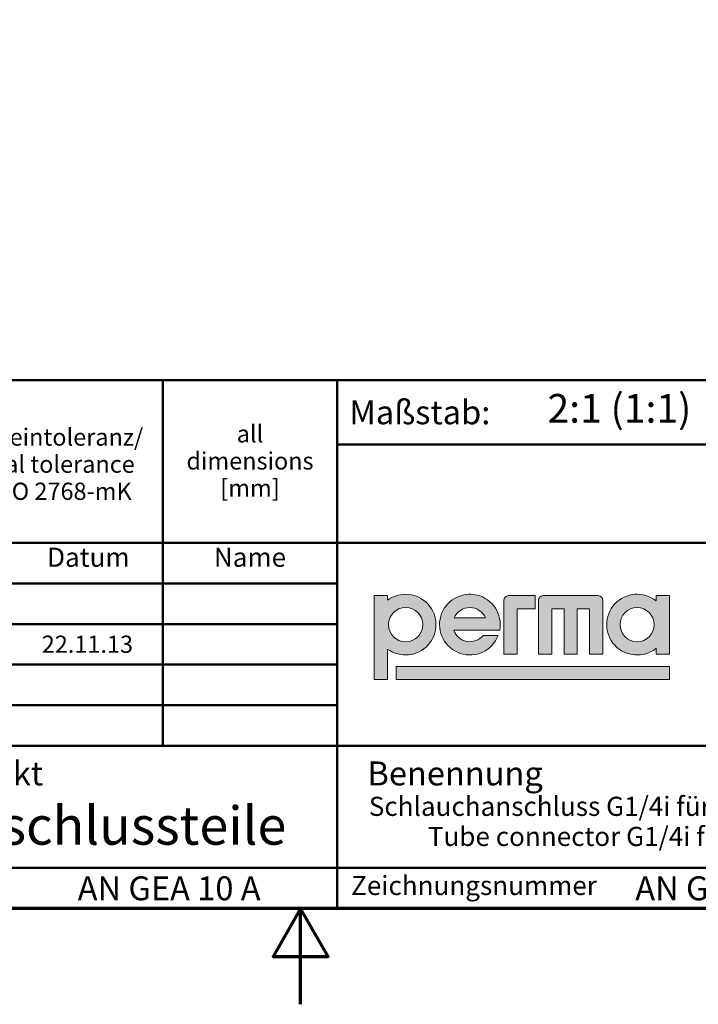
# Model space of a CAD drawing. Units: millimetres. Extents: x 0 to 105, y 0 to 149.
# Drawn here: x 38 to 73, y 0 to 51 of the extents above; entities that cross this region are included whole.
import ezdxf
from ezdxf.enums import TextEntityAlignment as Align

# ---------------------------------------------------------------- set-up
doc = ezdxf.new("R2010")
doc.units = ezdxf.units.MM
doc.header["$LTSCALE"] = 0.5
for name, color, linetype, lineweight in [('Rahmen (ISO)', 7, 'Continuous', 70), ('Schraffur (ISO)', 7, 'Continuous', 18), ('Skizziergeometrie (ISO)', 7, 'Continuous', 25), ('Symbol (ISO)', 7, 'Continuous', 25), ('Titel (ISO)', 7, 'Continuous', 50)]:
    doc.layers.add(name, color=color, linetype=linetype, lineweight=lineweight)
doc.styles.add('Notiztext (DIN)', font='arial.ttf')
doc.styles.add('Textstil100', font='txt')
doc.styles.add('Textstil101', font='txt')
doc.styles.add('Textstil102', font='txt')
doc.styles.add('Textstil104', font='arial.ttf')
doc.styles.add('Textstil89', font='txt')
doc.styles.add('Textstil91', font='txt')
doc.styles.add('Textstil99', font='txt')

# ---------------------------------------------------------------- blocks, each defined once
blk = doc.blocks.new('Ränder Standardrahmen')
at = {"layer": 'Rahmen (ISO)', "flags": 128}
for points in [[(10, 10), (10, 287.0000076293946), (200, 287.0000076293946), (200, 10), (10, 10)], [(105, 0), (105, 10), (102.1132469177246, 5), (107.8867530822754, 5), (105, 10)]]:
    blk.add_lwpolyline(points, dxfattribs=at)
blk = doc.blocks.new('Schriftfelder perma_schriftfeld')
at = {"layer": 'Schraffur (ISO)', "true_color": 0xd02443}
h = blk.add_hatch(color=242, dxfattribs=at)
edge = h.paths.add_edge_path(flags=0)
edge.add_arc((243.4855390241711, 143.7748975342685), 1.785530546623793, 0, 360)
edge = h.paths.add_edge_path()
edge.add_line((241.6008123360682, 146.8003798493811), (241.6008123360681, 146.3290777908515))
edge.add_arc((243.4855390241711, 143.7748975342685), 3.174276527331191, -126.42357364233231, 126.42357364233229, ccw=False)
edge.add_line((241.6008123360681, 141.2207172776856), (241.6008123360681, 138.0215213284808))
edge.add_line((241.6008123360681, 138.0215213284808), (240.2120663553608, 138.0215213284808))
edge.add_line((240.2120663553608, 138.0215213284808), (240.2120663553608, 146.8003798493811))
edge.add_line((240.2120663553608, 146.8003798493811), (241.6008123360682, 146.8003798493811))
h = blk.add_hatch(color=242, dxfattribs=at)
edge = h.paths.add_edge_path(flags=0)
edge.add_arc((250.2055390241711, 143.7748975342685), 1.78553054662284, 22.88538047613576, 157.1146195238642)
edge.add_line((248.5605571144858, 144.4692705246211), (251.8505209338564, 144.4692705246211))
edge = h.paths.add_edge_path()
edge.add_arc((250.2055390241711, 143.7748975342685), 3.17427652733119, 349.193077125136, 698.9381823983302)
edge.add_line((253.1677523978849, 142.6341419072579), (251.5791459302305, 142.6341419072579))
edge.add_arc((250.2055390241711, 143.7748975342685), 1.78553054662492, 199.4712206344861, 320.29098344691835, ccw=False)
edge.add_line((248.5221246807924, 143.1797206853938), (253.3235184966065, 143.1797206853938))
h = blk.add_hatch(color=242, dxfattribs=at)
edge = h.paths.add_edge_path()
edge.add_arc((254.2483203746534, 146.3043991419856), 0.4959807073954986, 90, 180)
edge.add_line((253.7523396672579, 146.3043991419856), (253.7523396672579, 140.6998171484165))
edge.add_line((253.7523396672579, 140.6998171484165), (255.1410856479653, 140.6998171484165))
edge.add_line((255.1410856479653, 140.6998171484165), (255.1410856479653, 145.4116338686737))
edge.add_line((255.1410856479653, 145.4116338686737), (257.0258123360682, 145.4116338686737))
edge.add_line((257.0258123360682, 145.4116338686737), (257.0258123360682, 146.8003798493811))
edge.add_line((257.0258123360682, 146.8003798493811), (254.2483203746534, 146.8003798493811))
h = blk.add_hatch(color=242, dxfattribs=at)
edge = h.paths.add_edge_path()
edge.add_arc((263.6223557444282, 146.3043991419856), 0.4959807073954986, 0, 90)
edge.add_line((263.6223557444282, 146.8003798493811), (257.8689795386405, 146.8003798493811))
edge.add_arc((257.8689795386405, 146.3043991419856), 0.4959807073954986, 90, 180)
edge.add_line((257.372998831245, 146.3043991419856), (257.372998831245, 140.6998171484165))
edge.add_line((257.372998831245, 140.6998171484165), (258.7617448119524, 140.6998171484165))
edge.add_line((258.7617448119524, 140.6998171484165), (258.7617448119524, 145.4116338686737))
edge.add_line((258.7617448119524, 145.4116338686737), (260.0512946511807, 145.4116338686737))
edge.add_line((260.0512946511807, 145.4116338686737), (260.0512946511807, 140.6998171484165))
edge.add_line((260.0512946511807, 140.6998171484165), (261.4400406318881, 140.6998171484165))
edge.add_line((261.4400406318881, 140.6998171484165), (261.4400406318881, 145.4116338686737))
edge.add_line((261.4400406318881, 145.4116338686737), (262.7295904711163, 145.4116338686737))
edge.add_line((262.7295904711163, 145.4116338686737), (262.7295904711163, 140.6998171484164))
edge.add_line((262.7295904711163, 140.6998171484165), (264.1183364518238, 140.6998171484165))
edge.add_line((264.1183364518238, 140.6998171484165), (264.1183364518237, 146.3043991419856))
h = blk.add_hatch(color=242, dxfattribs=at)
edge = h.paths.add_edge_path(flags=0)
edge.add_arc((267.6893975450714, 143.7748975342685), 1.785530546623792, 0, 360)
edge = h.paths.add_edge_path()
edge.add_arc((267.6893975450714, 143.7748975342685), 3.174276527331188, 51.31781254651136, 308.6821874534886)
edge.add_line((269.6733203746534, 141.2969787143252), (269.6733203746534, 140.6998171484165))
edge.add_line((269.6733203746534, 140.6998171484165), (271.0620663553608, 140.6998171484165))
edge.add_line((271.0620663553608, 140.6998171484165), (271.0620663553608, 146.8003798493811))
edge.add_line((271.0620663553608, 146.8003798493811), (269.6733203746534, 146.8003798493811))
edge.add_line((269.6733203746534, 146.8003798493811), (269.6733203746534, 146.2528163542119))
blk.add_hatch(color=242, dxfattribs=at).paths.add_polyline_path([(242.49357760938, 138.0215213284808), (271.0620663553608, 138.0215213284808), (271.0620663553608, 139.4102673091882), (242.49357760938, 139.4102673091882)])
at = {"layer": 'Skizziergeometrie (ISO)', "color": 242, "lineweight": 9, "true_color": 0xd02443}
for p, q in [((241.6008123360682, 146.8003798493811), (240.2120663553608, 146.8003798493811)), ((240.2120663553608, 146.8003798493811), (240.2120663553608, 138.0215213284808)), ((241.6008123360681, 146.3290777908515), (241.6008123360682, 146.8003798493811)), ((253.7523396672579, 140.6998171484165), (253.7523396672579, 146.3043991419856)), ((254.2483203746534, 146.8003798493811), (257.0258123360682, 146.8003798493811)), ((257.0258123360682, 146.8003798493811), (257.0258123360682, 145.4116338686737)), ((257.372998831245, 146.3043991419856), (257.372998831245, 140.6998171484165)), ((257.8689795386405, 146.8003798493811), (263.6223557444282, 146.8003798493811)), ((264.1183364518237, 146.3043991419856), (264.1183364518238, 140.6998171484165)), ((269.6733203746534, 146.2528163542119), (269.6733203746534, 146.8003798493811)), ((269.6733203746534, 146.8003798493811), (271.0620663553608, 146.8003798493811)), ((271.0620663553608, 146.8003798493811), (271.0620663553608, 140.6998171484165)), ((255.1410856479653, 145.4116338686737), (255.1410856479653, 140.6998171484165)), ((257.0258123360682, 145.4116338686737), (255.1410856479653, 145.4116338686737)), ((258.7617448119524, 140.6998171484165), (258.7617448119524, 145.4116338686737)), ((258.7617448119524, 145.4116338686737), (260.0512946511807, 145.4116338686737)), ((260.0512946511807, 140.6998171484165), (260.0512946511807, 145.4116338686737)), ((261.4400406318881, 145.4116338686737), (262.7295904711163, 145.4116338686737)), ((261.4400406318881, 145.4116338686737), (261.4400406318881, 140.6998171484165)), ((262.7295904711163, 145.4116338686737), (262.7295904711163, 140.6998171484165)), ((248.5605571144858, 144.4692705246211), (251.8505209338564, 144.4692705246211)), ((248.5221246807924, 143.1797206853938), (253.3235184966065, 143.1797206853938)), ((251.5791459302305, 142.6341419072579), (253.1677523978849, 142.6341419072579)), ((241.6008123360681, 138.0215213284808), (241.6008123360681, 141.2207172776856)), ((269.6733203746534, 140.6998171484165), (269.6733203746534, 141.2969787143252)), ((255.1410856479653, 140.6998171484165), (253.7523396672579, 140.6998171484165)), ((257.372998831245, 140.6998171484165), (258.7617448119524, 140.6998171484165)), ((260.0512946511807, 140.6998171484165), (261.4400406318881, 140.6998171484165)), ((262.7295904711163, 140.6998171484165), (264.1183364518238, 140.6998171484165)), ((271.0620663553608, 140.6998171484165), (269.6733203746534, 140.6998171484165)), ((242.49357760938, 139.4102673091882), (242.49357760938, 138.0215213284808)), ((242.49357760938, 139.4102673091882), (271.0620663553608, 139.4102673091882)), ((271.0620663553608, 139.4102673091882), (271.0620663553608, 138.0215213284808)), ((240.2120663553608, 138.0215213284808), (241.6008123360681, 138.0215213284808)), ((242.49357760938, 138.0215213284808), (271.0620663553608, 138.0215213284808))]:
    blk.add_line(p, q, dxfattribs=at)
for centre, radius in [((243.4855390241711, 143.7748975342685), 1.785530546623793), ((267.6893975450714, 143.7748975342685), 1.785530546623792)]:
    blk.add_circle(centre, radius, dxfattribs=at)
for centre, radius, start, end in [((243.4855390241711, 143.7748975342685), 3.17427652733119, 233.5764263576676, 126.4235736423323), ((250.2055390241711, 143.7748975342685), 3.17427652733119, 349.1930771251181, 338.9381823983282), ((250.2055390241711, 143.7748975342685), 3.17427652733119, 349.1930771251363, 338.9381823983304), ((254.2483203746534, 146.3043991419856), 0.4959807073954986, 90, 180), ((257.8689795386405, 146.3043991419856), 0.4959807073954986, 90, 180), ((263.6223557444282, 146.3043991419856), 0.4959807073954986, 0, 90), ((267.6893975450714, 143.7748975342685), 3.17427652733119, 51.31781254651136, 308.6821874534886), ((250.2055390241711, 143.7748975342685), 1.78553054662284, 22.88538047613576, 157.1146195238642), ((250.2055390241711, 143.7748975342685), 1.78553054662492, 199.471220634486, 320.2909834469179)]:
    blk.add_arc(centre, radius, start, end, dxfattribs=at)
at = {"layer": 'Titel (ISO)'}
for p, q in [((327.5127883584023, 169.3382056155221), (137.5127883584022, 169.3382056155221)), ((218.1127883584023, 152.3382056155222), (218.1127883584023, 169.3382056155221)), ((218.1127883584023, 169.3382056155221), (236.3127883584021, 169.3382056155221)), ((236.3127883584021, 114.0882056155221), (236.3127883584021, 169.3382056155221)), ((236.3127883584021, 169.3382056155221), (236.3127883584021, 162.5882056155222)), ((236.3127883584021, 162.5882056155222), (327.5127883584023, 162.5882056155222)), ((137.5127883584022, 152.3382056155222), (327.5127883584023, 152.3382056155222)), ((218.1127883584023, 131.0882056155222), (218.1127883584023, 152.3382056155222)), ((192.1127883584023, 148.0882056155222), (236.3127883584021, 148.0882056155222)), ((192.1127883584023, 143.8382056155222), (236.3127883584021, 143.8382056155222)), ((192.1127883584023, 139.5882056155222), (236.3127883584021, 139.5882056155222)), ((192.1127883584023, 135.3382056155222), (236.3127883584021, 135.3382056155222)), ((192.1127883584023, 131.0882056155222), (327.5127883584023, 131.0882056155222)), ((236.3127883584021, 131.0882056155222), (236.3127883584021, 118.3382056155221)), ((192.1127883584023, 118.3382056155221), (236.3127883584021, 118.3382056155221)), ((236.3127883584021, 118.3382056155221), (327.5127883584023, 118.3382056155221)), ((236.3127883584021, 118.3382056155221), (311.7127883584024, 118.3382056155221)), ((137.5127883584022, 114.0882056155221), (327.5127883584023, 114.0882056155221))]:
    blk.add_line(p, q, dxfattribs=at)
at = {"layer": 'Titel (ISO)', "style": 'Textstil100'}
for s, p in [('Datum', (210.3127883584022, 149.193973916073)), ('Name', (227.2127883584022, 149.193973916073))]:
    blk.add_text(s, height=2.000000029802321, dxfattribs=at).set_placement(p, align=Align.BOTTOM_CENTER)
at = {"layer": 'Titel (ISO)', "style": 'Textstil91'}
for s, p in [('Projekt', (199.8139573292884, 128.2173826906517)), ('Benennung', (248.6611714811056, 128.2173826906516))]:
    blk.add_text(s, height=2.5, dxfattribs=at).set_placement(p, align=Align.MIDDLE_CENTER)
at = {"layer": 'Titel (ISO)', "style": 'Notiztext (DIN)'}
for s, insert, char_height, width, attachment_point in [('\\fArial|b1|i0;\\H2.5000;Maßstab:', (244.9733924311281, 165.9632056155222), 2.5, 15.32774329185486, 5), ('\\fArial|b1|i0;\\H2.0000;Zeichnungsnummer', (237.7860525909858, 117.5074129338006), 2.000000029802321, 26.70426845550537, 1)]:
    blk.add_mtext(s, dxfattribs=dict(at, insert=insert, char_height=char_height, width=width, attachment_point=attachment_point))
at = {"layer": 'Titel (ISO)', "char_height": 1.800000071525573, "attachment_point": 5, "line_spacing_factor": 0.9442214965820312, "style": 'Notiztext (DIN)'}
for s, insert, width in [('\\fArial|b1|i0;\\H1.8000;all\\Pdimensions\\P[mm]', (227.2127883584022, 160.8850043886321), 14.41225028934489), ('\\fArial|b1|i0;\\H1.8000;Allgemeintoleranz/\\Pgeneral tolerance\\PDIN ISO 2768-mK', (205.1127883584022, 160.5440745190697), 24.15695313319206)]:
    blk.add_mtext(s, dxfattribs=dict(at, insert=insert, width=width))
at = {"layer": 'Titel (ISO)'}
for tag, p, height, style in [('Maßstab_001', (258.3187040011579, 164.878621664338), 3.000000119209288, 'Textstil101'), ('Material_001', (296.8571742036791, 164.9042014745075), 3.000000119209288, 'Textstil101'), ('Artikelnummer_neu_001', (156.5844460222582, 158.8608864318713), 3.499999940395355, 'Textstil89'), ('Artikelnummer_alt_001', (154.9091389146708, 153.7955725857152), 2.5, 'Textstil91'), ('Kontroll_Datum_001', (205.4413693097347, 140.824869967958), 1.800000071525573, 'Textstil102'), ('Status4_001', (140.3247255598686, 132.3132055745207), 1.800000071525573, 'Textstil102'), ('Änderungen4_001', (148.587054539044, 132.3279395451783), 1.800000071525573, 'Textstil102'), ('Datum4_001', (172.4413693097345, 132.324869967958), 1.800000071525573, 'Textstil102'), ('Status3_001', (140.3247255598685, 128.0632055745207), 1.800000071525573, 'Textstil102'), ('Änderungen3_001', (147.4746397543955, 128.0625916590766), 1.800000071525573, 'Textstil102'), ('Datum3_001', (172.4413693097345, 128.074869967958), 1.800000071525573, 'Textstil102'), ('Blattnummer_001', (318.5706223294316, 125.0802934428787), 5, 'Textstil104'), ('Status2_001', (140.3247255598685, 123.8132055745206), 1.800000071525573, 'Textstil102'), ('Änderungen2_001', (151.5418295713361, 123.8138194899647), 1.800000071525573, 'Textstil102'), ('Datum2_001', (172.4413693097345, 123.8248699679578), 1.800000071525573, 'Textstil102'), ('Projekt_001', (194.5961440228488, 120.770581755849), 4.000000059604643, 'Textstil99'), ('Blattgröße_001', (317.4151665002902, 119.9107299359875), 2.5, 'Notiztext (DIN)'), ('Änderungen1_001', (151.209087400652, 119.8124552448117), 1.800000071525573, 'Textstil102'), ('Status1_001', (140.3247255598686, 119.5632055745206), 1.800000071525573, 'Textstil102'), ('Datum1_001', (172.4413693097345, 119.5748699679578), 1.800000071525573, 'Textstil102'), ('Ers._für_001', (209.200404387416, 114.9632056082461), 2.5, 'Textstil91'), ('Zeichnungsnummer_001', (267.5016718628334, 114.9632056082461), 2.5, 'Textstil91')]:
    blk.add_attdef(tag, p, '', height=height, dxfattribs=dict(at, style=style))
for tag, height, style, p in [('Änderungen8', 1.800000071525573, 'Textstil102', (158.6264137958634, 150.2132056155222)), ('Status8', 1.800000071525573, 'Textstil102', (141.2627883584022, 150.2132056155222)), ('Datum8', 1.800000071525573, 'Textstil102', (177.3127883584022, 150.2132056155222)), ('Name8', 1.800000071525573, 'Textstil102', (187.3627883584022, 150.2132056155222)), ('Änderungen7', 1.800000071525573, 'Textstil102', (158.6264137958634, 145.9632056155222)), ('Status7', 1.800000071525573, 'Textstil102', (141.2627883584022, 145.9632056155222)), ('Datum7', 1.800000071525573, 'Textstil102', (177.3127883584022, 145.9632056155222)), ('Name7', 1.800000071525573, 'Textstil102', (187.3627883584022, 145.9632056155222)), ('Status6', 1.800000071525573, 'Textstil102', (141.2627883584022, 141.7132056155222)), ('Änderungen6', 1.800000071525573, 'Textstil102', (158.6264137958634, 141.7132056155222)), ('Datum6', 1.800000071525573, 'Textstil102', (177.3127883584022, 141.7132056155222)), ('Name6', 1.800000071525573, 'Textstil102', (187.3627883584022, 141.7132056155222)), ('Status5', 1.800000071525573, 'Textstil102', (141.2627883584022, 137.4632056155222)), ('Änderungen5', 1.800000071525573, 'Textstil102', (158.6264137958634, 137.4632056155222)), ('Datum5', 1.800000071525573, 'Textstil102', (177.3127883584022, 137.4632056155222)), ('Name5', 1.800000071525573, 'Textstil102', (187.3627883584022, 137.4632056155222)), ('Benennung', 4.000000059604643, 'Textstil99', (274.0127883584021, 122.7378396410893))]:
    blk.add_attdef(tag, text='', height=height, dxfattribs=dict(at, style=style)).set_placement(p, align=Align.MIDDLE_CENTER)

msp = doc.modelspace()

# ---------------------------------------------------------------- block references
at = {"xscale": 0.5, "yscale": 0.5, "zscale": 0.5}
msp.add_blockref('Ränder Standardrahmen', (0, 0), dxfattribs=at)
ref = msp.add_blockref('Schriftfelder perma_schriftfeld', (-63.75639417920115, -52.04410280776108), dxfattribs=dict(xscale=0.5, yscale=0.5, zscale=0.5))
ref.add_attrib('Maßstab_001', '2:1 (1:1)', (65.4029578213778, 30.39520802440795), dxfattribs={"layer": 'Titel (ISO)', "height": 1.500000059604644, "style": 'Textstil101'})
ref.add_attrib('Zeichnungsnummer_001', 'AN GEA 10 B', (69.99444175221552, 5.43749999636203), dxfattribs={"layer": 'Titel (ISO)', "height": 1.25, "style": 'Textstil91'})
ref.add_attrib('Ers._für_001', 'AN GEA 10 A', (40.84380801450686, 5.437499996362022), dxfattribs={"layer": 'Titel (ISO)', "height": 1.25, "style": 'Textstil91'})
ref.add_attrib('Projekt_001', 'Anschlussteile', (33.54167783222327, 8.341188070163488), dxfattribs={"layer": 'Titel (ISO)', "height": 2.000000029802321, "style": 'Textstil99'})
ref.add_attrib('Kontroll_Datum_001', '22.11.13', (38.96429047566616, 18.36833217621791), dxfattribs={"layer": 'Titel (ISO)', "height": 0.9000000357627866, "style": 'Textstil102'})

# ---------------------------------------------------------------- texts
at = {"layer": 'Symbol (ISO)', "insert": (73.39313176229136, 10.84701627781976), "char_height": 1.00000001490116, "width": 36.570885181427, "attachment_point": 2, "line_spacing_factor": 0.9442214369773863, "style": 'Notiztext (DIN)'}
msp.add_mtext('{\\fArial|b1|i0;\\H1.0000;Schlauchanschluss G1/4i für Schlauch aØ8mm gerade/\\P\\fArial|b1|i1;\\H1.0000;Tube connector G1/4i for tube oØ8m straight}', dxfattribs=at)

doc.saveas('drawing.dxf')
